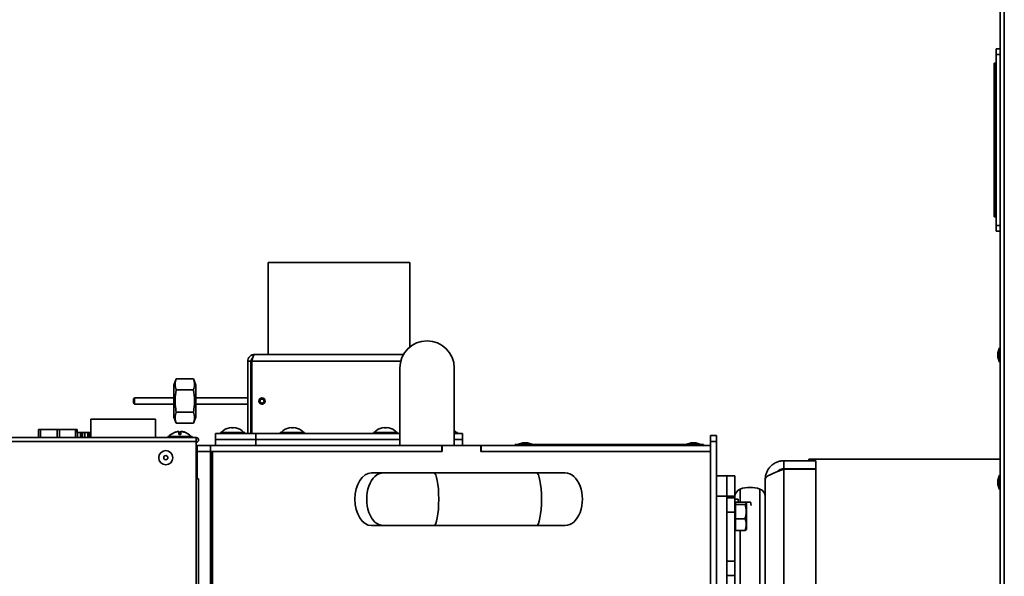
# Model space of a CAD drawing. Units: millimetres. Extents: x 3937 to 16316, y 433 to 9958.
# Drawn here: x 13715 to 14202, y 5653 to 5928 of the extents above; entities that cross this region are included whole.
import ezdxf

# ---------------------------------------------------------------- set-up
doc = ezdxf.new("R2010")
doc.units = ezdxf.units.MM

msp = doc.modelspace()

# ---------------------------------------------------------------- linework, layer by layer
at = {"color": 7, "linetype": 'Continuous', "lineweight": 35, "ltscale": 15}
for p, q in [((14199.55, 6642.05), (14199.55, 5206.15)), ((14201.6, 6642.05), (14201.6, 5206.15)), ((14197.55, 5913.1), (14199.55, 5913.1)), ((14197.55, 5910.33), (14197.55, 5913.1)), ((14197.55, 5910.33), (14199.55, 5910.33)), ((14197.55, 5825.87), (14197.55, 5910.33)), ((14196.55, 5906.1), (14196.55, 5830.1)), ((14196.55, 5906.1), (14197.45, 5906.1)), ((14197.45, 5830.1), (14197.45, 5906.1)), ((14197.45, 5906.1), (14197.55, 5906.1)), ((14196.55, 5830.1), (14197.45, 5830.1)), ((14197.45, 5830.1), (14197.55, 5830.1)), ((14197.55, 5825.87), (14199.55, 5825.87)), ((14197.55, 5823.1), (14197.55, 5825.87)), ((14199.55, 5823.1), (14197.55, 5823.1)), ((13838.05, 5807.6), (13838.05, 5762.15)), ((13838.05, 5807.6), (13873.05, 5807.6)), ((13873.05, 5807.6), (13908.05, 5807.6)), ((13908.05, 5765.87), (13908.05, 5807.6)), ((13831.43, 5762.15), (13904.89, 5762.15)), ((14199.25, 5765.41), (14198.35, 5762.94)), ((14198.35, 5761.91), (14198.35, 5762.94)), ((14198.35, 5760.88), (14198.35, 5761.91)), ((14199.55, 5765.41), (14199.25, 5765.41)), ((14199.25, 5761.91), (14199.25, 5765.41)), ((14199.25, 5758.41), (14199.25, 5761.91)), ((13828.05, 5758.77), (13829.55, 5758.77)), ((13828.05, 5758.77), (13828.05, 5723.15)), ((13829.55, 5758.77), (13829.55, 5723.15)), ((13830.05, 5758.77), (13830.05, 5723.15)), ((13830.05, 5758.77), (13903.52, 5758.77)), ((14198.35, 5760.88), (14199.25, 5758.41)), ((14199.25, 5758.41), (14199.55, 5758.41)), ((13903.1, 5755.45), (13903.1, 5717.15)), ((13930, 5717.15), (13930, 5755.45)), ((13792.67, 5750.12), (13791.55, 5747.05)), ((13791.55, 5747.05), (13791.55, 5731.25)), ((13792.67, 5750.12), (13801.24, 5750.12)), ((13802.35, 5747.05), (13801.24, 5750.12)), ((13802.35, 5747.05), (13802.35, 5731.25)), ((13792.67, 5744.63), (13801.24, 5744.63)), ((13772.05, 5740.65), (13771.55, 5740.15)), ((13771.55, 5739.15), (13771.55, 5740.15)), ((13771.55, 5738.15), (13771.55, 5739.15)), ((13771.55, 5738.15), (13772.05, 5737.65)), ((13791.55, 5740.65), (13772.05, 5740.65)), ((13772.05, 5740.65), (13772.05, 5739.15)), ((13772.05, 5739.15), (13772.05, 5737.65)), ((13772.05, 5737.65), (13791.55, 5737.65)), ((13828.05, 5740.65), (13802.35, 5740.65)), ((13802.35, 5737.65), (13828.05, 5737.65)), ((13830.05, 5740.65), (13829.55, 5740.65)), ((13829.55, 5737.65), (13830.05, 5737.65)), ((13834.97, 5737.57), (13834.98, 5737.65)), ((13834.98, 5737.65), (13835.46, 5737.62)), ((13835.01, 5737.65), (13835.05, 5737.65)), ((13835.59, 5740.63), (13835.57, 5740.56)), ((13836.02, 5740.39), (13835.57, 5740.56)), ((13792.67, 5733.66), (13801.24, 5733.66)), ((13750.55, 5730.15), (13750.55, 5721.15)), ((13750.55, 5730.15), (13782.55, 5730.15)), ((13782.55, 5721.15), (13782.55, 5730.15)), ((13791.55, 5731.25), (13792.67, 5728.18)), ((13792.67, 5728.18), (13801.24, 5728.18)), ((13801.24, 5728.18), (13802.35, 5731.25)), ((13724.77, 5725.15), (13724.77, 5721.15)), ((13724.78, 5725.15), (13724.77, 5725.15)), ((13724.78, 5725.15), (13724.78, 5721.15)), ((13725.69, 5725.15), (13724.78, 5725.15)), ((13725.69, 5721.15), (13725.69, 5725.15)), ((13725.69, 5725.15), (13733.87, 5725.15)), ((13733.87, 5721.15), (13733.87, 5725.15)), ((13735.14, 5725.15), (13733.87, 5725.15)), ((13735.14, 5725.15), (13735.14, 5721.15)), ((13735.14, 5725.15), (13743.04, 5725.15)), ((13743.04, 5721.15), (13743.04, 5725.15)), ((13743.8, 5725.15), (13743.04, 5725.15)), ((13743.8, 5725.15), (13743.8, 5723.65)), ((13743.96, 5723.65), (13743.8, 5723.65)), ((13743.96, 5721.15), (13743.96, 5723.65)), ((13745.52, 5723.65), (13743.96, 5723.65)), ((13745.66, 5723.65), (13745.52, 5723.65)), ((13745.52, 5723.65), (13745.52, 5721.15)), ((13746.5, 5723.65), (13745.66, 5723.65)), ((13745.66, 5723.65), (13745.66, 5721.15)), ((13747.52, 5723.65), (13746.5, 5723.65)), ((13746.5, 5723.65), (13746.5, 5721.15)), ((13749.12, 5723.65), (13747.52, 5723.65)), ((13747.52, 5723.65), (13747.52, 5721.15)), ((13749.65, 5723.65), (13749.12, 5723.65)), ((13749.12, 5721.15), (13749.12, 5723.65)), ((13749.65, 5721.15), (13749.65, 5723.65)), ((13750.55, 5723.65), (13749.65, 5723.65)), ((13793.97, 5724.11), (13793.97, 5724.11)), ((13794.02, 5724.11), (13794.02, 5724.11)), ((13794.04, 5722.58), (13794.04, 5724.11)), ((13794.07, 5722.58), (13794.07, 5724.11)), ((13794.09, 5723.99), (13794.09, 5724.11)), ((13794.15, 5724.02), (13794.15, 5724.11)), ((13795.07, 5724.11), (13795.07, 5724.11)), ((13795.09, 5724.11), (13795.09, 5724.11)), ((13795.14, 5724.11), (13795.14, 5724.11)), ((13812.05, 5720.15), (13812.05, 5723.15)), ((13812.05, 5723.15), (13832.05, 5723.15)), ((13814.55, 5723.65), (13814.55, 5723.15)), ((13814.55, 5723.65), (13826.55, 5723.65)), ((13816.05, 5724.59), (13816.05, 5724.57)), ((13820.05, 5726.11), (13820.05, 5725.85)), ((13821.05, 5725.85), (13821.05, 5726.11)), ((13825.05, 5724.57), (13825.05, 5724.59)), ((13826.55, 5723.15), (13826.55, 5723.65)), ((13832.05, 5723.15), (13832.05, 5720.15)), ((13832.05, 5723.15), (13903.1, 5723.15)), ((13844.05, 5723.65), (13844.05, 5723.15)), ((13844.05, 5723.65), (13856.05, 5723.65)), ((13845.55, 5724.59), (13845.55, 5724.57)), ((13849.55, 5726.11), (13849.55, 5725.85)), ((13850.55, 5725.85), (13850.55, 5726.11)), ((13854.55, 5724.57), (13854.55, 5724.59)), ((13856.05, 5723.15), (13856.05, 5723.65)), ((13890.05, 5723.65), (13890.05, 5723.15)), ((13890.05, 5723.65), (13902.05, 5723.65)), ((13891.55, 5724.59), (13891.55, 5724.57)), ((13895.55, 5726.11), (13895.55, 5725.85)), ((13896.55, 5725.85), (13896.55, 5726.11)), ((13900.55, 5724.57), (13900.55, 5724.59)), ((13902.05, 5723.15), (13902.05, 5723.65)), ((13930, 5723.65), (13931.55, 5723.65)), ((13930, 5723.15), (13934.05, 5723.15)), ((13930.05, 5724.57), (13930.05, 5724.59)), ((13931.55, 5723.15), (13931.55, 5723.65)), ((13934.05, 5723.15), (13934.05, 5720.15)), ((13619.5, 5719.15), (13802.55, 5719.15)), ((13620.48, 5721.15), (13802.55, 5721.15)), ((13788.55, 5721.65), (13788.55, 5721.15)), ((13788.55, 5721.65), (13800.55, 5721.65)), ((13800.55, 5721.15), (13800.55, 5721.65)), ((13802.55, 5721.15), (13802.55, 5719.15)), ((13802.55, 5719.15), (13802.55, 5700.75)), ((13832.05, 5720.15), (13812.05, 5720.15)), ((13812.05, 5717.15), (13812.05, 5720.15)), ((13812.05, 5720.15), (13832.05, 5720.15)), ((13832.05, 5720.15), (13903.1, 5720.15)), ((13832.05, 5720.15), (13832.05, 5717.15)), ((13832.05, 5720.15), (13903.1, 5720.15)), ((13934.05, 5720.15), (13930, 5720.15)), ((13930, 5720.15), (13934.05, 5720.15)), ((13934.05, 5720.15), (13934.05, 5717.15)), ((13960.05, 5717.15), (13960.05, 5717.65)), ((13960.05, 5717.65), (13963.05, 5717.65)), ((13963.9, 5718.45), (13961.8, 5717.85)), ((13961.8, 5717.85), (13961.8, 5717.65)), ((13961.8, 5717.85), (13968.3, 5717.85)), ((13963.05, 5717.65), (13963.05, 5717.15)), ((14050.05, 5717.65), (13963.05, 5717.65)), ((13963.9, 5718.45), (13966.21, 5718.45)), ((13968.3, 5717.85), (13966.21, 5718.45)), ((13968.3, 5717.65), (13968.3, 5717.85)), ((14046.9, 5718.45), (14044.8, 5717.85)), ((14044.8, 5717.85), (14044.8, 5717.65)), ((14044.8, 5717.85), (14051.3, 5717.85)), ((14046.9, 5718.45), (14049.21, 5718.45)), ((14051.3, 5717.85), (14049.21, 5718.45)), ((14050.05, 5717.15), (14050.05, 5717.65)), ((14050.05, 5717.65), (14053.05, 5717.65)), ((14051.3, 5717.65), (14051.3, 5717.85)), ((14053.05, 5717.65), (14053.05, 5717.15)), ((14056.55, 5722.15), (14059.55, 5722.15)), ((14056.55, 5719.15), (14056.55, 5722.15)), ((14059.55, 5719.15), (14056.55, 5719.15)), ((14056.55, 5645.65), (14056.55, 5719.15)), ((14059.55, 5722.15), (14059.55, 5719.15)), ((14059.55, 5645.65), (14059.55, 5719.15)), ((13802.55, 5717.15), (13803.05, 5717.15)), ((13802.55, 5714.15), (13803.05, 5714.15)), ((13802.55, 5714.15), (13803.05, 5714.15)), ((13803.05, 5714.15), (13803.05, 5717.15)), ((13803.05, 5717.15), (13809.55, 5717.15)), ((13803.05, 5714.15), (13809.55, 5714.15)), ((13803.05, 5714.15), (13809.55, 5714.15)), ((13803.05, 5700.75), (13803.05, 5714.15)), ((13809.55, 5714.15), (13809.55, 5717.15)), ((13809.55, 5717.15), (13923.93, 5717.15)), ((13809.55, 5714.15), (13809.55, 5404.15)), ((13809.55, 5714.15), (13923.93, 5714.15)), ((13809.55, 5713.07), (13809.77, 5713.07)), ((13809.77, 5714.15), (13809.77, 5407.15)), ((13810.64, 5714.15), (13810.64, 5407.15)), ((13924.03, 5714.15), (13810.64, 5714.15)), ((13923.93, 5717.15), (13924.03, 5717.15)), ((13923.93, 5714.15), (13923.93, 5717.15)), ((13924.03, 5717.15), (13924.03, 5714.15)), ((13943.17, 5717.15), (13924.03, 5717.15)), ((13943.17, 5714.15), (13943.17, 5717.15)), ((13943.17, 5717.15), (13943.26, 5717.15)), ((14056.55, 5714.15), (13943.17, 5714.15)), ((13943.26, 5714.15), (13943.26, 5717.15)), ((13943.26, 5717.15), (14056.55, 5717.15)), ((13943.26, 5714.15), (14056.55, 5714.15)), ((14092.8, 5709.65), (14092.8, 5705.65)), ((14092.8, 5709.65), (14108.55, 5709.65)), ((14199.55, 5710.5), (14105.05, 5710.5)), ((14105.05, 5710.5), (14105.05, 5709.65)), ((14108.55, 5709.65), (14108.55, 5705.65)), ((13894.91, 5703.65), (13889.1, 5703.65)), ((13919.86, 5703.65), (13894.91, 5703.65)), ((13970.58, 5703.65), (13919.86, 5703.65)), ((13984.77, 5703.65), (13970.58, 5703.65)), ((14092.8, 5705.65), (14108.55, 5705.65)), ((14092.8, 5705.45), (14092.8, 5398.85)), ((14092.8, 5705.45), (14108.55, 5705.45)), ((14105.05, 5705.65), (14105.05, 5705.45)), ((14108.55, 5705.45), (14108.55, 5398.85)), ((13802.55, 5405.35), (13802.55, 5700.75)), ((13802.55, 5700.75), (13803.75, 5700.75)), ((13803.75, 5405.35), (13803.75, 5700.75)), ((14059.55, 5702.15), (14064.55, 5702.15)), ((14064.55, 5702.15), (14064.55, 5692.15)), ((14064.55, 5702.15), (14068.55, 5702.15)), ((14064.55, 5692.15), (14064.55, 5702.15)), ((14068.55, 5702.15), (14068.55, 5692.15)), ((14083.55, 5403.9), (14083.55, 5700.4)), ((14199.25, 5702.49), (14198.35, 5700.02)), ((14198.35, 5698.99), (14198.35, 5700.02)), ((14198.35, 5697.96), (14198.35, 5698.99)), ((14199.55, 5702.49), (14199.25, 5702.49)), ((14199.25, 5698.99), (14199.25, 5702.49)), ((14199.25, 5695.49), (14199.25, 5698.99)), ((14071.23, 5695.68), (14071.23, 5689.22)), ((14080.88, 5695.68), (14080.88, 5645.65)), ((14198.35, 5697.96), (14199.25, 5695.49)), ((14199.25, 5695.49), (14199.55, 5695.49)), ((14064.55, 5692.15), (14059.55, 5692.15)), ((14059.55, 5645.65), (14059.55, 5692.15)), ((14064.55, 5691.29), (14064.55, 5692.15)), ((14068.55, 5692.15), (14064.55, 5692.15)), ((14064.55, 5692.15), (14064.55, 5691.29)), ((14064.55, 5691.29), (14068.55, 5691.29)), ((14064.55, 5684.22), (14064.55, 5691.29)), ((14068.55, 5692.15), (14068.55, 5691.29)), ((14068.55, 5691.29), (14068.55, 5684.22)), ((14070.15, 5690.65), (14068.55, 5690.65)), ((14068.85, 5688.65), (14068.55, 5688.65)), ((14068.85, 5689.15), (14068.85, 5688.57)), ((14073.59, 5689.15), (14068.85, 5689.15)), ((14068.85, 5688.57), (14068.85, 5687.99)), ((14070.15, 5690.65), (14070.15, 5689.15)), ((14070.77, 5689.22), (14076.33, 5689.22)), ((14074.35, 5688.32), (14074.12, 5688.72)), ((14076.54, 5687.58), (14076.33, 5689.22)), ((14068.55, 5684.22), (14064.55, 5684.22)), ((14064.55, 5660.07), (14064.55, 5684.22)), ((14068.55, 5660.07), (14068.55, 5684.22)), ((14068.85, 5687.99), (14068.85, 5684.49)), ((14073.59, 5687.99), (14068.85, 5687.99)), ((14068.85, 5684.49), (14068.85, 5680.99)), ((14074.35, 5675.97), (14074.35, 5688.32)), ((14073.59, 5680.99), (14068.85, 5680.99)), ((14068.85, 5680.99), (14068.85, 5678.07)), ((13889.1, 5677.65), (13894.91, 5677.65)), ((13894.91, 5677.65), (13919.86, 5677.65)), ((13919.86, 5677.65), (13970.58, 5677.65)), ((13970.58, 5677.65), (13984.77, 5677.65)), ((14068.55, 5675.65), (14068.85, 5675.65)), ((14068.85, 5678.07), (14068.85, 5675.15)), ((14073.59, 5675.15), (14068.85, 5675.15)), ((14071.23, 5675.15), (14071.23, 5642.15)), ((14074.11, 5675.57), (14073.59, 5675.15)), ((14074.12, 5675.57), (14074.35, 5675.97)), ((13809.77, 5672.18), (13809.55, 5672.69)), ((13809.55, 5661.6), (13809.77, 5662.11)), ((14064.55, 5660.07), (14068.55, 5660.07)), ((14064.55, 5653), (14064.55, 5660.07)), ((14068.55, 5660.07), (14068.55, 5653)), ((14068.55, 5653), (14064.55, 5653)), ((14064.55, 5621.29), (14064.55, 5653)), ((14068.55, 5621.29), (14068.55, 5653))]:
    msp.add_line(p, q, dxfattribs=at)
at = {"color": 7, "linetype": 'Continuous', "lineweight": 35, "ltscale": 15, "flags": 128}
for points in [[(13792.57, 5723.85), (13792.57, 5723.86), (13792.56, 5723.86), (13792.56, 5723.87), (13792.55, 5723.87), (13792.55, 5723.87), (13792.55, 5723.86), (13792.54, 5723.86), (13792.54, 5723.85)], [(13796.54, 5723.85), (13796.54, 5723.86), (13796.55, 5723.86), (13796.55, 5723.87), (13796.55, 5723.87), (13796.55, 5723.87)]]:
    msp.add_lwpolyline(points, dxfattribs=at)
at = {"color": 7, "linetype": 'Continuous', "lineweight": 35, "ltscale": 225}
for centre, radius in [((13835.05, 5739.15), 1.57), ((13835.05, 5739.15), 1.5), ((13835.05, 5739.15), 1), ((13787.55, 5711.15), 3.5), ((13787.55, 5711.15), 1.03)]:
    msp.add_circle(centre, radius, dxfattribs=at)
for centre, radius, start, end in [((13916.55, 5755.45), 13.45, 0, 180), ((13794.55, 5716.85), 7.3, 105.9074, 138.8879), ((13794.46, 5717.08), 7.05, 94.0082, 106.2061), ((13794.52, 5716.89), 7.24, 93.9492, 105.986), ((13794.54, 5716.85), 7.28, 93.9384, 105.9455), ((13792.56, 5723.82), 0.044, 70.2032, 106.0691), ((13804.12, 5722.59), 10.19, 171.4273, 180.1122), ((13794.43, 5716.85), 5.74, 85.0077, 94.9923), ((13783.99, 5722.59), 10.19, 359.8878, 8.5727), ((13790.4, 5722.56), 4.01, 0.1465, 22.731), ((13793.65, 5723.29), 0.964, 20.0382, 58.3377), ((13795.93, 5722.85), 1.59, 127.679, 172.0727), ((13798.71, 5722.56), 4.01, 157.269, 179.8535), ((13805.12, 5722.59), 10.19, 171.4273, 180.1122), ((13794.54, 5716.85), 7.28, 74.0545, 86.0616), ((13794.57, 5716.85), 7.28, 74.0545, 86.0616), ((13794.59, 5716.89), 7.24, 74.014, 86.0508), ((13794.64, 5717.08), 7.05, 73.7939, 85.9918), ((13796.55, 5723.82), 0.044, 73.9309, 109.7968), ((13794.55, 5716.85), 7.3, 41.1121, 74.0926), ((13820.55, 5718.85), 7.3, 128.0565, 138.8879), ((13820.55, 5718.85), 7.28, 93.9367, 128.1622), ((13820.55, 5718.85), 7.02, 85.916, 94.084), ((13820.55, 5718.85), 7.28, 51.8378, 86.0633), ((13820.55, 5718.85), 7.3, 41.1121, 51.9435), ((13850.05, 5718.85), 7.3, 128.0565, 138.8879), ((13850.05, 5718.85), 7.28, 93.9367, 128.1622), ((13850.05, 5718.85), 7.02, 85.916, 94.084), ((13850.05, 5718.85), 7.28, 51.8378, 86.0633), ((13850.05, 5718.85), 7.3, 41.1121, 51.9435), ((13896.05, 5718.85), 7.3, 128.0565, 138.8879), ((13896.05, 5718.85), 7.28, 93.9367, 128.1622), ((13896.05, 5718.85), 7.02, 85.916, 94.084), ((13896.05, 5718.85), 7.28, 51.8378, 86.0633), ((13896.05, 5718.85), 7.3, 41.1121, 51.9435), ((13925.55, 5718.85), 7.3, 41.1121, 51.9435), ((13802.55, 5719.95), 1.2, 270, 90), ((13802.55, 5719.95), 0.2, 270, 90), ((14072.55, 5691.9), 4, 109.3231, 180), ((14076.05, 5681.92), 14.58, 70.6769, 109.3231), ((14079.55, 5691.9), 4, 0, 70.6769)]:
    msp.add_arc(centre, radius, start, end, dxfattribs=at)
for centre, major_axis, ratio, start_param, end_param in [((13889.1, 5690.65), (0, 13), 0.62564, 0.000457, 3.141593), ((13894.91, 5690.65), (0, 13), 0.62564, 0, 3.141593), ((13919.86, 5690.65), (0, 13), 0.189972, 3.141593, 6.283185), ((13970.58, 5690.65), (0, 13), 0.189972, 3.141593, 6.282729), ((13984.77, 5690.65), (0, -13), 0.653846, 0, 3.141593)]:
    msp.add_ellipse(centre, major_axis=major_axis, ratio=ratio, start_param=start_param, end_param=end_param, dxfattribs=at)
at = {"color": 7, "linetype": 'Continuous', "lineweight": 35, "ltscale": 15}
for points, knots in [([(13831.43, 5762.15), (13831, 5762.1), (13830.12, 5762), (13828.99, 5761.22), (13828.2, 5760.09), (13828.1, 5759.2), (13828.05, 5758.77)], [0, 0, 0, 0, 0.244661, 0.499524, 0.754414, 1, 1, 1, 1]), ([(13830.51, 5760.4), (13830.24, 5760.2), (13829.7, 5759.79), (13829.61, 5759.11), (13829.55, 5758.77)], [0, 0, 0, 0, 0.485177, 1, 1, 1, 1]), ([(13792.67, 5750.12), (13792.41, 5749.22), (13791.87, 5747.39), (13792.4, 5745.56), (13792.67, 5744.63)], [0, 0, 0, 0, 0.4912125, 1, 1, 1, 1]), ([(13801.24, 5744.63), (13801.5, 5745.53), (13802.04, 5747.36), (13801.51, 5749.19), (13801.24, 5750.12)], [0, 0, 0, 0, 0.491212, 1, 1, 1, 1]), ([(13792.67, 5744.63), (13792.66, 5744.59), (13792.38, 5743.02), (13792, 5739.83), (13792.24, 5736.18), (13792.59, 5734.13), (13792.67, 5733.66)], [0, 0, 0, 0, 0.011425, 0.435032, 0.86992, 1, 1, 1, 1]), ([(13801.24, 5733.66), (13801.32, 5734.13), (13801.66, 5736.14), (13801.91, 5739.78), (13801.54, 5742.97), (13801.24, 5744.59), (13801.24, 5744.63)], [0, 0, 0, 0, 0.130205, 0.553426, 0.98865, 1, 1, 1, 1]), ([(13792.67, 5733.66), (13792.41, 5732.76), (13791.87, 5730.94), (13792.4, 5729.11), (13792.67, 5728.18)], [0, 0, 0, 0, 0.491212, 1, 1, 1, 1]), ([(13801.24, 5728.18), (13801.5, 5729.07), (13802.04, 5730.9), (13801.51, 5732.73), (13801.24, 5733.66)], [0, 0, 0, 0, 0.491212, 1, 1, 1, 1]), ([(14092.8, 5709.65), (14092.21, 5709.61), (14091.01, 5709.54), (14089.28, 5709.01), (14087.68, 5708.16), (14086.27, 5707.02), (14085.11, 5705.63), (14084.23, 5704.02), (14083.66, 5702.25), (14083.59, 5701.01), (14083.55, 5700.4)], [0, 0, 0, 0, 0.123506, 0.247013, 0.371374, 0.495736, 0.620099, 0.744463, 0.872231, 1, 1, 1, 1]), ([(14092.8, 5705.65), (14091.93, 5705.57), (14090.64, 5705.45), (14089.76, 5704.55), (14089.48, 5704.26)], [0, 0, 0, 0, 0.6811388, 1, 1, 1, 1]), ([(14073.59, 5687.99), (14073.82, 5688.14), (14074.2, 5688.38), (14074.17, 5688.73), (14073.9, 5688.97), (14073.66, 5689.11), (14073.59, 5689.15)], [0, 0, 0, 0, 0.383159, 0.634926, 0.893496, 1, 1, 1, 1]), ([(14076.33, 5689.22), (14076.34, 5689.21), (14076.47, 5689.08), (14076.52, 5688.95), (14076.57, 5688.83)], [0, 0, 0, 0, 0.052457, 1, 1, 1, 1]), ([(14073.59, 5680.99), (14073.75, 5681.6), (14074.09, 5682.82), (14074.28, 5685.21), (14073.85, 5686.91), (14073.59, 5687.99)], [0, 0, 0, 0, 0.2648623, 0.535468, 1, 1, 1, 1]), ([(14073.59, 5675.15), (14073.75, 5675.65), (14074.09, 5676.68), (14074.28, 5678.67), (14073.85, 5680.09), (14073.59, 5680.99)], [0, 0, 0, 0, 0.264862, 0.535468, 1, 1, 1, 1])]:
    msp.add_open_spline(points, degree=3, knots=knots, dxfattribs=at)
for points in [[(13830.05, 5758.77), (13830.17, 5759.21), (13830.4, 5760.09), (13830.74, 5761.21), (13831.09, 5761.99), (13831.32, 5762.1), (13831.43, 5762.15)], [(14083.55, 5700.4), (14083.59, 5700.61), (14083.66, 5701.03), (14084.21, 5701.66), (14085.06, 5702.29), (14086.22, 5702.92), (14087.63, 5703.55), (14089.24, 5704.18), (14090.99, 5704.81), (14092.2, 5705.24), (14092.8, 5705.45)]]:
    msp.add_open_spline(points, degree=3, dxfattribs=at)

doc.saveas('drawing.dxf')
